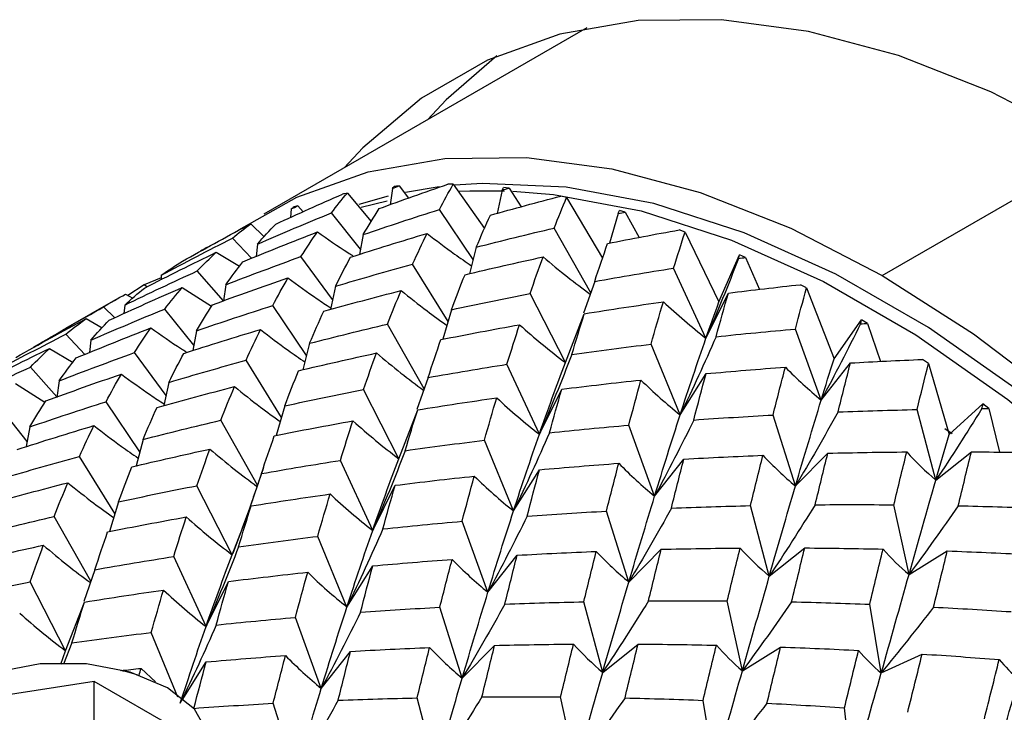
# Paper-space layout '_Isometric' of a CAD drawing. Units: inches. Extents: x -2 to 4, y -5.3 to 5.7.
# Drawn here: x -0.8 to -0.1, y 2.8 to 3.3 of the extents above; entities that cross this region are included whole.
import ezdxf

# ---------------------------------------------------------------- set-up
doc = ezdxf.new("R2010")
doc.units = ezdxf.units.IN
doc.header["$MEASUREMENT"] = 0

psp = doc.layouts.new('_Isometric')

# ---------------------------------------------------------------- linework, layer by layer
at = {"color": 7, "linetype": 'Continuous', "lineweight": 25}
for p, q in [((-0.38796, 3.30247), (-0.60386, 3.17783)), ((-0.47718, 3.1979), (-0.4808, 3.19795)), ((-0.47718, 3.1979), (-0.45629, 3.16832)), ((-0.54795, 3.19195), (-0.53204, 3.17298)), ((-0.51776, 3.19503), (-0.51935, 3.18424)), ((-0.51327, 3.19676), (-0.50701, 3.18863)), ((-0.48662, 3.19611), (-0.50916, 3.19248)), ((-0.44445, 3.19399), (-0.44788, 3.17847)), ((-0.43985, 3.19536), (-0.44358, 3.19578)), ((-0.43985, 3.19536), (-0.43173, 3.18282)), ((-0.52072, 3.18993), (-0.54023, 3.18447)), ((-0.53863, 3.18262), (-0.52134, 3.18687)), ((-0.40145, 3.18916), (-0.40528, 3.18994)), ((-0.40145, 3.18916), (-0.37739, 3.14844)), ((-0.58538, 3.18139), (-0.58584, 3.17573)), ((-0.58105, 3.18349), (-0.57742, 3.17952)), ((-0.53918, 3.15457), (-0.55862, 3.17875)), ((-0.46392, 3.14767), (-0.48647, 3.18103)), ((-0.36688, 3.17832), (-0.37286, 3.15854)), ((-0.36219, 3.17933), (-0.36609, 3.18046)), ((-0.36219, 3.17933), (-0.35303, 3.1623)), ((-0.6124, 3.17142), (-0.60364, 3.16269)), ((-0.3853, 3.12532), (-0.40973, 3.16864)), ((-0.32225, 3.16591), (-0.32621, 3.16739)), ((-0.32225, 3.16591), (-0.2996, 3.11936)), ((-0.61192, 3.14843), (-0.62477, 3.16184)), ((-0.53741, 3.16421), (-0.53984, 3.15097)), ((-0.63556, 3.15242), (-0.62002, 3.14303)), ((-0.60804, 3.15789), (-0.60899, 3.1496)), ((-0.46178, 3.15583), (-0.46642, 3.13809)), ((-0.55777, 3.12087), (-0.57893, 3.14956)), ((-0.2996, 3.11936), (-0.28582, 3.15079)), ((-0.28182, 3.14897), (-0.28582, 3.15079)), ((-0.28182, 3.14897), (-0.27247, 3.12757)), ((-0.63072, 3.11996), (-0.64825, 3.13995)), ((-0.48062, 3.1062), (-0.50431, 3.1445)), ((-0.30827, 3.09497), (-0.3299, 3.14182)), ((-0.6724, 3.13539), (-0.68363, 3.13063)), ((-0.67231, 3.13701), (-0.67247, 3.13401)), ((-0.38265, 3.13293), (-0.39006, 3.11163)), ((-0.68363, 3.13063), (-0.69472, 3.12362)), ((-0.68202, 3.12924), (-0.68363, 3.13063)), ((-0.65826, 3.1289), (-0.63871, 3.11635)), ((-0.62914, 3.13073), (-0.63072, 3.11996)), ((-0.55583, 3.1297), (-0.55925, 3.11417)), ((-0.2411, 3.12859), (-0.24512, 3.13075)), ((-0.2411, 3.12859), (-0.22271, 3.08119)), ((-0.70298, 3.12061), (-0.7362, 3.10143)), ((-0.69617, 3.12439), (-0.69129, 3.12181)), ((-0.40218, 3.07865), (-0.42583, 3.12484)), ((-0.30827, 3.09497), (-0.29331, 3.12514)), ((-0.70338, 3.10866), (-0.71091, 3.11583)), ((-0.69675, 3.1171), (-0.69722, 3.11143)), ((-0.65053, 3.09027), (-0.66998, 3.11447)), ((-0.57527, 3.08336), (-0.59783, 3.11675)), ((-0.47826, 3.11402), (-0.48423, 3.09425)), ((-0.72253, 3.10802), (-0.71177, 3.10192)), ((-0.40218, 3.07865), (-0.3896, 3.1113)), ((-0.22271, 3.08119), (-0.20432, 3.10735)), ((-0.2003, 3.10487), (-0.20432, 3.10735)), ((-0.64875, 3.09993), (-0.65118, 3.0867)), ((-0.49665, 3.06101), (-0.52109, 3.10436)), ((-0.23124, 3.05361), (-0.24851, 3.10108)), ((-0.2003, 3.10487), (-0.19163, 3.07936)), ((-0.72328, 3.08415), (-0.73613, 3.09756)), ((-0.71938, 3.09361), (-0.72033, 3.08533)), ((-0.7469, 3.08814), (-0.73125, 3.07868)), ((-0.57313, 3.09156), (-0.57776, 3.07381)), ((-0.32553, 3.0437), (-0.34502, 3.09098)), ((-0.66913, 3.05662), (-0.69027, 3.08529)), ((-0.59198, 3.04194), (-0.61565, 3.08022)), ((-0.1596, 3.07793), (-0.1636, 3.08073)), ((-0.74209, 3.05571), (-0.75959, 3.07567)), ((-0.41963, 3.03069), (-0.44126, 3.07753)), ((-0.23124, 3.05361), (-0.21175, 3.07838)), ((-0.1596, 3.07793), (-0.14582, 3.03059)), ((-0.7405, 3.06644), (-0.74215, 3.05527)), ((-0.49399, 3.06865), (-0.5014, 3.04735)), ((-0.32553, 3.0437), (-0.30826, 3.07124)), ((-0.76961, 3.06462), (-0.75007, 3.05208)), ((-0.66719, 3.06541), (-0.67062, 3.04988)), ((-0.51353, 3.01438), (-0.53717, 3.06056)), ((-0.41963, 3.03069), (-0.40467, 3.06085)), ((-0.76188, 3.02595), (-0.78135, 3.05017)), ((-0.68662, 3.01904), (-0.70921, 3.05245)), ((-0.58962, 3.04973), (-0.59561, 3.02995)), ((-0.51353, 3.01438), (-0.50094, 3.04703)), ((-0.15459, 3.00005), (-0.16717, 3.04723)), ((-0.14582, 3.03059), (-0.12318, 3.05099)), ((-0.11921, 3.0479), (-0.12318, 3.05099)), ((-0.11921, 3.0479), (-0.11214, 3.01869)), ((-0.60803, 2.99674), (-0.63247, 3.04006)), ((-0.2485, 2.99613), (-0.26346, 3.04357)), ((-0.7601, 3.03565), (-0.76253, 3.02242)), ((-0.3426, 2.98932), (-0.35987, 3.0368)), ((-0.14383, 3.03108), (-0.14868, 3.03444)), ((-0.68448, 3.02728), (-0.6891, 3.00954)), ((-0.43687, 2.97943), (-0.45636, 3.0267)), ((-0.70333, 2.97768), (-0.72699, 3.01594)), ((-0.3426, 2.98932), (-0.32311, 3.01409)), ((-0.2485, 2.99613), (-0.22688, 3.01801)), ((-0.15459, 3.00005), (-0.13094, 3.01894)), ((-0.53101, 2.96639), (-0.55263, 3.01324)), ((-0.60534, 3.00437), (-0.61274, 2.98308)), ((-0.43687, 2.97943), (-0.4196, 3.00696)), ((-0.62487, 2.9501), (-0.64851, 2.99629)), ((-0.53101, 2.96639), (-0.51605, 2.99656)), ((-0.70097, 2.98545), (-0.70697, 2.96566)), ((-0.62487, 2.9501), (-0.61229, 2.98275)), ((-0.26595, 2.93577), (-0.27853, 2.98295)), ((-0.17259, 2.93685), (-0.18273, 2.98354)), ((-0.71937, 2.93238), (-0.74384, 2.97576)), ((-0.35984, 2.93185), (-0.3748, 2.97929)), ((-0.45398, 2.92503), (-0.47125, 2.9725)), ((-0.54821, 2.91515), (-0.5677, 2.96243)), ((-0.26595, 2.93577), (-0.24231, 2.95466)), ((-0.64238, 2.90209), (-0.66401, 2.94894)), ((-0.45398, 2.92503), (-0.43449, 2.9498)), ((-0.35984, 2.93185), (-0.33822, 2.95374)), ((-0.17259, 2.93685), (-0.14704, 2.95266)), ((-0.54821, 2.91515), (-0.53094, 2.94269)), ((-0.71669, 2.94009), (-0.72409, 2.9188)), ((-0.73621, 2.88582), (-0.75985, 2.93201)), ((-0.64238, 2.90209), (-0.62742, 2.93226)), ((-0.73621, 2.88582), (-0.72363, 2.91847)), ((-0.47118, 2.86758), (-0.48614, 2.91502)), ((-0.37732, 2.87147), (-0.38991, 2.91865)), ((-0.28394, 2.87258), (-0.29407, 2.91926)), ((-0.19116, 2.87106), (-0.19881, 2.91703)), ((-0.56535, 2.86073), (-0.58262, 2.90821)), ((-0.66123, 2.85494), (-0.67905, 2.89815)), ((-0.732, 2.89116), (-0.73765, 2.87689)), ((-0.47118, 2.86758), (-0.44956, 2.88946)), ((-0.37732, 2.87147), (-0.35368, 2.89036)), ((-0.73944, 2.87698), (-0.73621, 2.88582)), ((-0.56535, 2.86073), (-0.54586, 2.8855)), ((-0.28394, 2.87258), (-0.25838, 2.88838)), ((-0.19116, 2.87106), (-0.16383, 2.8837)), ((-0.65831, 2.85286), (-0.64229, 2.87841)), ((-0.6858, 2.87412), (-0.67618, 2.86516)), ((-0.71714, 2.86535), (-0.79398, 2.85347)), ((-0.66088, 2.83288), (-0.71714, 2.86535)), ((-0.71714, 2.83321), (-0.71714, 2.86535)), ((-0.58253, 2.8033), (-0.59749, 2.85074)), ((-0.4887, 2.80718), (-0.50128, 2.85436)), ((-0.39528, 2.8083), (-0.40542, 2.85499)), ((-0.30254, 2.80677), (-0.31019, 2.85273)), ((-0.21063, 2.80276), (-0.21575, 2.84777))]:
    psp.add_line(p, q, dxfattribs=at)
at = {"color": 8, "linetype": 'Continuous', "lineweight": 25}
psp.add_line((-0.19051, 3.13689), (-0.04464, 3.2211), dxfattribs=at)
at = {"color": 7, "linetype": 'Continuous', "lineweight": 25, "flags": 128}
for points in [[(-0.05568, 3.22759), (-0.11795, 3.25977), (-0.17954, 3.28406), (-0.23978, 3.3002), (-0.29799, 3.308), (-0.35355, 3.30738), (-0.40585, 3.29836), (-0.45431, 3.28102), (-0.49841, 3.25555), (-0.53765, 3.22224), (-0.5501, 3.20886)], [(-0.44814, 3.28378), (-0.48197, 3.25439), (-0.49443, 3.241)], [(-0.62055, 3.16738), (-0.5817, 3.18932), (-0.53414, 3.20634), (-0.48282, 3.2152), (-0.4283, 3.2158), (-0.37117, 3.20814), (-0.31206, 3.19231), (-0.25162, 3.16847), (-0.19051, 3.13689)], [(0.38018, 2.13235), (0.37684, 2.20553), (0.36684, 2.28172), (0.35031, 2.36002), (0.32744, 2.43951), (0.29849, 2.51926), (0.26382, 2.59835), (0.22381, 2.67583), (0.17895, 2.7508), (0.12976, 2.82238), (0.07681, 2.88973), (0.02072, 2.95207), (-0.03783, 3.00866), (-0.09818, 3.05884), (-0.15962, 3.10202), (-0.22141, 3.13769), (-0.28284, 3.16544), (-0.34319, 3.18494), (-0.40175, 3.19596), (-0.45783, 3.19837), (-0.47612, 3.19723)], [(-0.47361, 3.19321), (-0.46618, 3.19355), (-0.44286, 3.19359)], [(-0.43725, 3.19337), (-0.4101, 3.19114), (-0.35154, 3.18012), (-0.29119, 3.16062), (-0.22976, 3.13287), (-0.16797, 3.0972), (-0.10654, 3.05402), (-0.04619, 3.00384), (0.01237, 2.94725), (0.06846, 2.88491), (0.1214, 2.81756), (0.1706, 2.74597), (0.21546, 2.671), (0.25546, 2.59352), (0.29014, 2.51444), (0.31909, 2.43469), (0.34196, 2.3552), (0.35849, 2.2769), (0.36849, 2.20071), (0.37183, 2.12752)], [(-0.19051, 3.13689), (-0.1294, 3.09792), (-0.06896, 3.05197)], [(-0.80733, 2.86117), (-0.82543, 2.84679), (-0.83494, 2.82988), (-0.83494, 2.8121), (-0.82543, 2.7952), (-0.80733, 2.78082), (-0.78241, 2.77037), (-0.75313, 2.76487), (-0.72233, 2.76487), (-0.69305, 2.77037), (-0.66813, 2.78082), (-0.65003, 2.7952), (-0.64052, 2.8121), (-0.64052, 2.82988), (-0.65003, 2.84679), (-0.66813, 2.86117), (-0.69305, 2.87162), (-0.72233, 2.87711), (-0.75313, 2.87711), (-0.78241, 2.87162), (-0.80733, 2.86117)]]:
    psp.add_lwpolyline(points, dxfattribs=at)
at = {"color": 7, "linetype": 'Continuous', "lineweight": 25}
for centre, radius, start, end in [((-0.4891, 2.89142), 0.30624, 101.08027, 101.71692), ((-0.48538, 2.86515), 0.33278, 94.80836, 95.41068), ((-0.49365, 2.90909), 0.28798, 107.66797, 108.33125), ((-0.49725, 2.91851), 0.27788, 114.4793, 115.15854)]:
    psp.add_arc(centre, radius, start, end, dxfattribs=at)
for points in [[(-0.52676, 3.1816), (-0.51148, 3.18721), (-0.49615, 3.19266), (-0.4808, 3.19795)], [(-0.48647, 3.18103), (-0.48341, 3.18682), (-0.48031, 3.19244), (-0.47718, 3.1979)], [(-0.59578, 3.17126), (-0.581, 3.17809), (-0.56617, 3.18476), (-0.55129, 3.19127)], [(-0.55862, 3.17875), (-0.55512, 3.18331), (-0.55156, 3.18771), (-0.54795, 3.19195)], [(-0.51776, 3.19503), (-0.51626, 3.19561), (-0.51477, 3.19618), (-0.51327, 3.19676)], [(-0.51776, 3.19503), (-0.51743, 3.1955), (-0.51709, 3.19597), (-0.51676, 3.19645)], [(-0.44445, 3.19399), (-0.44416, 3.19459), (-0.44387, 3.19518), (-0.44358, 3.19578)], [(-0.44445, 3.19399), (-0.44292, 3.19445), (-0.44138, 3.19491), (-0.43985, 3.19536)], [(-0.45236, 3.17726), (-0.43669, 3.18164), (-0.42099, 3.18587), (-0.40528, 3.18994)], [(-0.40973, 3.16864), (-0.407, 3.17564), (-0.40423, 3.18249), (-0.40145, 3.18916)], [(-0.60804, 3.15789), (-0.59164, 3.16503), (-0.57516, 3.17199), (-0.55862, 3.17875)], [(-0.58538, 3.18139), (-0.58393, 3.18209), (-0.58249, 3.18279), (-0.58105, 3.18349)], [(-0.58538, 3.18139), (-0.58499, 3.18175), (-0.58461, 3.1821), (-0.58422, 3.18246)], [(-0.53741, 3.16421), (-0.53392, 3.17019), (-0.53037, 3.17599), (-0.52676, 3.1816)], [(-0.53741, 3.16421), (-0.52048, 3.17), (-0.5035, 3.17562), (-0.48647, 3.18103)], [(-0.36688, 3.17832), (-0.36662, 3.17903), (-0.36636, 3.17975), (-0.36609, 3.18046)], [(-0.36688, 3.17832), (-0.36532, 3.17866), (-0.36375, 3.179), (-0.36219, 3.17933)], [(-0.46178, 3.15583), (-0.45869, 3.16316), (-0.45555, 3.17031), (-0.45236, 3.17726)], [(-0.65808, 3.14644), (-0.64391, 3.15446), (-0.62968, 3.16233), (-0.61539, 3.17004)], [(-0.62477, 3.16184), (-0.62071, 3.16519), (-0.61659, 3.16838), (-0.6124, 3.17142)], [(-0.61775, 3.14609), (-0.60123, 3.15293), (-0.58462, 3.15959), (-0.56794, 3.16606)], [(-0.60804, 3.15789), (-0.60403, 3.16253), (-0.59994, 3.16699), (-0.59578, 3.17126)], [(-0.57893, 3.14956), (-0.57534, 3.15524), (-0.57167, 3.16074), (-0.56794, 3.16606)], [(-0.54587, 3.1491), (-0.52885, 3.15459), (-0.51177, 3.1599), (-0.49464, 3.16502)], [(-0.50431, 3.1445), (-0.50114, 3.15152), (-0.49791, 3.15837), (-0.49464, 3.16502)], [(-0.46178, 3.15583), (-0.44447, 3.16029), (-0.42711, 3.16456), (-0.40973, 3.16864)], [(-0.37404, 3.15831), (-0.3581, 3.16149), (-0.34215, 3.16452), (-0.32621, 3.16739)], [(-0.3299, 3.14182), (-0.32735, 3.15), (-0.3248, 3.15804), (-0.32225, 3.16591)], [(-0.67231, 3.13701), (-0.65655, 3.14547), (-0.6407, 3.15375), (-0.62477, 3.16184)], [(-0.68357, 3.12847), (-0.66766, 3.13663), (-0.65165, 3.14462), (-0.63556, 3.15242)], [(-0.64825, 3.13995), (-0.64411, 3.14428), (-0.63988, 3.14845), (-0.63556, 3.15242)], [(-0.64599, 3.15336), (-0.64461, 3.15418), (-0.64323, 3.15499), (-0.64185, 3.1558)], [(-0.38265, 3.13293), (-0.3798, 3.14157), (-0.37693, 3.15004), (-0.37404, 3.15831)], [(-0.67231, 3.13701), (-0.66766, 3.14033), (-0.66291, 3.14348), (-0.65808, 3.14644)], [(-0.62914, 3.13073), (-0.61249, 3.13718), (-0.59575, 3.14346), (-0.57893, 3.14956)], [(-0.62914, 3.13073), (-0.62543, 3.13603), (-0.62163, 3.14115), (-0.61775, 3.14609)], [(-0.55583, 3.1297), (-0.55258, 3.13634), (-0.54925, 3.14281), (-0.54587, 3.1491)], [(-0.46932, 3.13743), (-0.45195, 3.14158), (-0.43452, 3.14556), (-0.41707, 3.14935)], [(-0.42583, 3.12484), (-0.42294, 3.13319), (-0.42002, 3.14136), (-0.41707, 3.14935)], [(-0.28656, 3.1483), (-0.29343, 3.13041), (-0.30066, 3.11262), (-0.30827, 3.09497)], [(-0.28656, 3.1483), (-0.28631, 3.14914), (-0.28607, 3.14997), (-0.28582, 3.15079)], [(-0.28656, 3.1483), (-0.28498, 3.14853), (-0.2834, 3.14875), (-0.28182, 3.14897)], [(-0.69675, 3.1171), (-0.68069, 3.12488), (-0.66451, 3.1325), (-0.64825, 3.13995)], [(-0.55583, 3.1297), (-0.53872, 3.13481), (-0.52154, 3.13974), (-0.50431, 3.1445)], [(-0.38265, 3.13293), (-0.36508, 3.13607), (-0.34749, 3.13904), (-0.3299, 3.14182)], [(-0.63812, 3.11731), (-0.62134, 3.12347), (-0.60453, 3.12943), (-0.58762, 3.13522)], [(-0.59783, 3.11675), (-0.59448, 3.12309), (-0.59109, 3.12924), (-0.58762, 3.13522)], [(-0.47826, 3.11402), (-0.47533, 3.12199), (-0.47235, 3.1298), (-0.46932, 3.13743)], [(-0.70714, 3.10697), (-0.69092, 3.11447), (-0.67465, 3.12177), (-0.65826, 3.1289)], [(-0.69675, 3.1171), (-0.69246, 3.12106), (-0.68806, 3.12485), (-0.68357, 3.12847)], [(-0.66998, 3.11447), (-0.66614, 3.11947), (-0.66225, 3.12427), (-0.65826, 3.1289)], [(-0.56372, 3.11297), (-0.54652, 3.11778), (-0.5293, 3.1224), (-0.512, 3.12684)], [(-0.52109, 3.10436), (-0.5181, 3.11204), (-0.51508, 3.11952), (-0.512, 3.12684)], [(-0.29331, 3.12514), (-0.27724, 3.12716), (-0.26117, 3.12903), (-0.24512, 3.13075)], [(-0.24851, 3.10108), (-0.24603, 3.1104), (-0.24356, 3.11957), (-0.2411, 3.12859)], [(-0.71091, 3.11583), (-0.7061, 3.11886), (-0.70118, 3.12171), (-0.69617, 3.12439)], [(-0.47826, 3.11402), (-0.46083, 3.1178), (-0.44335, 3.12141), (-0.42583, 3.12484)], [(-0.3896, 3.1113), (-0.37201, 3.11415), (-0.35438, 3.11683), (-0.33674, 3.11933)], [(-0.34502, 3.09098), (-0.34228, 3.1006), (-0.33952, 3.11005), (-0.33674, 3.11933)], [(-0.33674, 3.11933), (-0.32756, 3.11071), (-0.31807, 3.10257), (-0.30827, 3.09497)], [(-0.30827, 3.09497), (-0.30539, 3.10325), (-0.30249, 3.11138), (-0.2996, 3.11936)], [(-0.30153, 3.09595), (-0.29879, 3.10585), (-0.29605, 3.11559), (-0.29331, 3.12514)], [(-0.75737, 3.08907), (-0.742, 3.09815), (-0.72651, 3.10707), (-0.71091, 3.11583)], [(-0.71938, 3.09361), (-0.70298, 3.10075), (-0.68651, 3.10771), (-0.66998, 3.11447)], [(-0.64875, 3.09993), (-0.64526, 3.10592), (-0.64172, 3.11171), (-0.63812, 3.11731)], [(-0.64875, 3.09993), (-0.63183, 3.10573), (-0.61485, 3.11133), (-0.59783, 3.11675)], [(-0.57313, 3.09156), (-0.57003, 3.09888), (-0.5669, 3.10602), (-0.56372, 3.11297)], [(-0.76944, 3.08215), (-0.75389, 3.09096), (-0.73828, 3.09957), (-0.72253, 3.10802)], [(-0.73613, 3.09756), (-0.73168, 3.10123), (-0.72716, 3.1047), (-0.72253, 3.10802)], [(-0.71938, 3.09361), (-0.71538, 3.09826), (-0.71129, 3.10271), (-0.70714, 3.10697)], [(-0.39794, 3.08401), (-0.39519, 3.09327), (-0.39241, 3.10237), (-0.3896, 3.1113)], [(-0.20505, 3.10454), (-0.2048, 3.10548), (-0.20456, 3.10642), (-0.20432, 3.10735)], [(-0.72909, 3.08182), (-0.71256, 3.08866), (-0.69596, 3.09531), (-0.67929, 3.10178)], [(-0.69027, 3.08529), (-0.68668, 3.09097), (-0.68301, 3.09647), (-0.67929, 3.10178)], [(-0.65721, 3.08482), (-0.64019, 3.09032), (-0.62311, 3.09563), (-0.60598, 3.10075)], [(-0.61565, 3.08022), (-0.61247, 3.08725), (-0.60925, 3.09409), (-0.60598, 3.10075)], [(-0.57313, 3.09156), (-0.55581, 3.09601), (-0.53846, 3.10028), (-0.52109, 3.10436)], [(-0.4854, 3.09403), (-0.46791, 3.09752), (-0.45041, 3.10081), (-0.43286, 3.10394)], [(-0.44126, 3.07753), (-0.43847, 3.08652), (-0.43569, 3.09531), (-0.43286, 3.10394)], [(-0.43286, 3.10394), (-0.42293, 3.09499), (-0.4127, 3.08655), (-0.40218, 3.07865)], [(-0.30153, 3.09595), (-0.28386, 3.09783), (-0.26618, 3.09954), (-0.24851, 3.10108)], [(-0.20505, 3.10454), (-0.21345, 3.08746), (-0.22218, 3.07047), (-0.23124, 3.05361)], [(-0.20505, 3.10454), (-0.20346, 3.10465), (-0.20188, 3.10476), (-0.2003, 3.10487)], [(-0.78366, 3.07273), (-0.76789, 3.08119), (-0.75205, 3.08947), (-0.73613, 3.09756)], [(-0.49399, 3.06865), (-0.49114, 3.0773), (-0.48828, 3.08576), (-0.4854, 3.09403)], [(-0.30153, 3.09595), (-0.30918, 3.07842), (-0.31718, 3.061), (-0.32553, 3.0437)], [(-0.32553, 3.0437), (-0.3198, 3.06132), (-0.31405, 3.07843), (-0.30827, 3.09497)], [(-0.79491, 3.06419), (-0.779, 3.07236), (-0.76299, 3.08034), (-0.7469, 3.08814)], [(-0.75959, 3.07567), (-0.75544, 3.08001), (-0.75122, 3.08417), (-0.7469, 3.08814)], [(-0.39794, 3.08401), (-0.38033, 3.0865), (-0.36268, 3.08882), (-0.34502, 3.09098)], [(-0.7405, 3.06644), (-0.72384, 3.0729), (-0.70709, 3.07919), (-0.69027, 3.08529)], [(-0.7405, 3.06644), (-0.73678, 3.07174), (-0.73297, 3.07687), (-0.72909, 3.08182)], [(-0.66719, 3.06541), (-0.66393, 3.07206), (-0.6606, 3.07853), (-0.65721, 3.08482)], [(-0.66719, 3.06541), (-0.65007, 3.07052), (-0.63289, 3.07546), (-0.61565, 3.08022)], [(-0.58066, 3.07315), (-0.56328, 3.07731), (-0.54586, 3.08128), (-0.52841, 3.08507)], [(-0.53717, 3.06056), (-0.53428, 3.06891), (-0.53136, 3.07708), (-0.52841, 3.08507)], [(-0.39794, 3.08401), (-0.40481, 3.06612), (-0.41203, 3.04833), (-0.41963, 3.03069)], [(-0.23124, 3.05361), (-0.22839, 3.06294), (-0.22554, 3.07213), (-0.22271, 3.08119)], [(-0.21175, 3.07838), (-0.19568, 3.0793), (-0.17962, 3.08008), (-0.1636, 3.08073)], [(-0.80812, 3.05281), (-0.79204, 3.0606), (-0.77586, 3.06823), (-0.75959, 3.07567)], [(-0.58962, 3.04973), (-0.58668, 3.05771), (-0.58369, 3.06552), (-0.58066, 3.07315)], [(-0.49399, 3.06865), (-0.47642, 3.0718), (-0.45884, 3.07476), (-0.44126, 3.07753)], [(-0.41963, 3.03069), (-0.41388, 3.04722), (-0.4081, 3.06319), (-0.40218, 3.07865)], [(-0.30826, 3.07124), (-0.29059, 3.07284), (-0.2729, 3.07429), (-0.25523, 3.07557)], [(-0.26346, 3.04357), (-0.26071, 3.05439), (-0.25797, 3.06506), (-0.25523, 3.07557)], [(-0.25523, 3.07557), (-0.24758, 3.06776), (-0.23959, 3.06043), (-0.23124, 3.05361)], [(-0.22002, 3.04561), (-0.21725, 3.05669), (-0.21449, 3.06762), (-0.21175, 3.07838)], [(-0.16717, 3.04723), (-0.16462, 3.0576), (-0.1621, 3.06784), (-0.1596, 3.07793)], [(-0.7495, 3.05302), (-0.73275, 3.05916), (-0.7159, 3.06514), (-0.69898, 3.07093)], [(-0.70921, 3.05245), (-0.70587, 3.05879), (-0.70246, 3.06495), (-0.69898, 3.07093)], [(-0.40467, 3.06085), (-0.38703, 3.06306), (-0.36941, 3.06509), (-0.35175, 3.06696)], [(-0.35987, 3.0368), (-0.35716, 3.04702), (-0.35447, 3.05707), (-0.35175, 3.06696)], [(-0.35175, 3.06696), (-0.34334, 3.0587), (-0.3346, 3.05094), (-0.32553, 3.0437)], [(-0.31642, 3.04024), (-0.31371, 3.05073), (-0.31099, 3.06106), (-0.30826, 3.07124)], [(-0.6751, 3.04868), (-0.65792, 3.05348), (-0.64067, 3.05811), (-0.62336, 3.06256)], [(-0.63247, 3.04006), (-0.62949, 3.04773), (-0.62645, 3.05523), (-0.62336, 3.06256)], [(-0.58962, 3.04973), (-0.57218, 3.05352), (-0.55469, 3.05713), (-0.53717, 3.06056)], [(-0.41287, 3.03167), (-0.41014, 3.04158), (-0.4074, 3.05131), (-0.40467, 3.06085)], [(-0.50094, 3.04703), (-0.48334, 3.04988), (-0.46572, 3.05256), (-0.44809, 3.05506)], [(-0.45636, 3.0267), (-0.45362, 3.03633), (-0.45086, 3.04578), (-0.44809, 3.05506)], [(-0.44809, 3.05506), (-0.43891, 3.04643), (-0.42943, 3.03829), (-0.41963, 3.03069)], [(-0.2485, 2.99613), (-0.24271, 3.01578), (-0.23695, 3.03497), (-0.23124, 3.05361)], [(-0.7601, 3.03565), (-0.75662, 3.04163), (-0.75308, 3.04743), (-0.7495, 3.05302)], [(-0.7601, 3.03565), (-0.74318, 3.04144), (-0.72621, 3.04705), (-0.70921, 3.05245)], [(-0.68448, 3.02728), (-0.68138, 3.0346), (-0.67826, 3.04174), (-0.6751, 3.04868)], [(-0.5093, 3.01972), (-0.50654, 3.02899), (-0.50375, 3.0381), (-0.50094, 3.04703)], [(-0.22002, 3.04561), (-0.20238, 3.04631), (-0.18476, 3.04685), (-0.16717, 3.04723)], [(-0.12393, 3.04786), (-0.13385, 3.03185), (-0.14407, 3.01591), (-0.15459, 3.00005)], [(-0.12393, 3.04786), (-0.12368, 3.04891), (-0.12343, 3.04995), (-0.12318, 3.05099)], [(-0.12393, 3.04786), (-0.12236, 3.04788), (-0.12079, 3.04789), (-0.11921, 3.0479)], [(-0.68448, 3.02728), (-0.66716, 3.03173), (-0.64982, 3.03599), (-0.63247, 3.04006)], [(-0.3426, 2.98932), (-0.33691, 3.00796), (-0.33125, 3.02607), (-0.32553, 3.0437)], [(-0.31642, 3.04024), (-0.32482, 3.02317), (-0.33354, 3.00618), (-0.3426, 2.98932)], [(-0.31642, 3.04024), (-0.29878, 3.0415), (-0.28112, 3.04262), (-0.26346, 3.04357)], [(-0.22002, 3.04561), (-0.2292, 3.02903), (-0.23869, 3.01252), (-0.2485, 2.99613)], [(-0.76855, 3.02055), (-0.75153, 3.02604), (-0.73445, 3.03135), (-0.71733, 3.03646)], [(-0.72699, 3.01594), (-0.72382, 3.02297), (-0.72059, 3.02981), (-0.71733, 3.03646)], [(-0.59678, 3.02973), (-0.57931, 3.03321), (-0.56178, 3.03652), (-0.54422, 3.03966)], [(-0.55263, 3.01324), (-0.54986, 3.02221), (-0.54706, 3.03102), (-0.54422, 3.03966)], [(-0.54422, 3.03966), (-0.53428, 3.03071), (-0.52405, 3.02227), (-0.51353, 3.01438)], [(-0.41287, 3.03167), (-0.3952, 3.03355), (-0.37752, 3.03526), (-0.35987, 3.0368)], [(-0.60534, 3.00437), (-0.6025, 3.01302), (-0.59964, 3.02147), (-0.59678, 3.02973)], [(-0.41287, 3.03167), (-0.42052, 3.01415), (-0.42852, 2.99672), (-0.43687, 2.97943)], [(-0.43687, 2.97943), (-0.43114, 2.99706), (-0.42539, 3.01416), (-0.41963, 3.03069)], [(-0.15459, 3.00005), (-0.15164, 3.01036), (-0.14871, 3.02054), (-0.14582, 3.03059)], [(-0.69201, 3.00887), (-0.67462, 3.01303), (-0.6572, 3.017), (-0.63976, 3.02079)], [(-0.64851, 2.99629), (-0.64562, 3.00464), (-0.6427, 3.01281), (-0.63976, 3.02079)], [(-0.5093, 3.01972), (-0.49168, 3.02221), (-0.47403, 3.02454), (-0.45636, 3.0267)], [(-0.77854, 3.00113), (-0.76142, 3.00625), (-0.74423, 3.01119), (-0.72699, 3.01594)], [(-0.5093, 3.01972), (-0.51618, 3.00183), (-0.52341, 2.98404), (-0.53101, 2.96639)], [(-0.53101, 2.96639), (-0.52528, 2.9829), (-0.51944, 2.99891), (-0.51353, 3.01438)], [(-0.33136, 2.98133), (-0.32859, 2.99242), (-0.32584, 3.00334), (-0.32311, 3.01409)], [(-0.32311, 3.01409), (-0.30546, 3.0151), (-0.28786, 3.01593), (-0.27023, 3.01662)], [(-0.27853, 2.98295), (-0.27574, 2.99433), (-0.27299, 3.00554), (-0.27023, 3.01662)], [(-0.27023, 3.01662), (-0.26336, 3.00931), (-0.25612, 3.00246), (-0.2485, 2.99613)], [(-0.23531, 2.98357), (-0.23249, 2.99519), (-0.22968, 3.00667), (-0.22688, 3.01801)], [(-0.22688, 3.01801), (-0.20927, 3.01846), (-0.19168, 3.01875), (-0.17412, 3.01889)], [(-0.18273, 2.98354), (-0.17983, 2.99547), (-0.17696, 3.00726), (-0.17412, 3.01889)], [(-0.17412, 3.01889), (-0.16799, 3.01215), (-0.16148, 3.00586), (-0.15459, 3.00005)], [(-0.1397, 2.98288), (-0.13674, 2.99505), (-0.13382, 3.00707), (-0.13094, 3.01894)], [(-0.13094, 3.01894), (-0.115, 3.01885), (-0.09909, 3.01863), (-0.08323, 3.01829)], [(-0.70097, 2.98545), (-0.69802, 2.99344), (-0.69503, 3.00125), (-0.69201, 3.00887)], [(-0.60534, 3.00437), (-0.58777, 3.00751), (-0.5702, 3.01047), (-0.55263, 3.01324)], [(-0.4196, 3.00696), (-0.40192, 3.00857), (-0.38424, 3.01001), (-0.36658, 3.01129)], [(-0.3748, 2.97929), (-0.37205, 2.99012), (-0.36931, 3.00079), (-0.36658, 3.01129)], [(-0.36658, 3.01129), (-0.35893, 3.00348), (-0.35094, 2.99615), (-0.3426, 2.98932)], [(-0.51605, 2.99656), (-0.49843, 2.99876), (-0.48078, 3.0008), (-0.4631, 3.00268)], [(-0.47125, 2.9725), (-0.46855, 2.98271), (-0.46583, 2.99277), (-0.4631, 3.00268)], [(-0.4631, 3.00268), (-0.45469, 2.99442), (-0.44595, 2.98666), (-0.43687, 2.97943)], [(-0.42779, 2.97595), (-0.42506, 2.98644), (-0.42233, 2.99679), (-0.4196, 3.00696)], [(-0.78648, 2.98438), (-0.76928, 2.98919), (-0.75202, 2.99382), (-0.73471, 2.99828)], [(-0.74384, 2.97576), (-0.74085, 2.98344), (-0.7378, 2.99095), (-0.73471, 2.99828)], [(-0.70097, 2.98545), (-0.68353, 2.98924), (-0.66603, 2.99285), (-0.64851, 2.99629)], [(-0.52422, 2.96739), (-0.52149, 2.97729), (-0.51877, 2.98702), (-0.51605, 2.99656)], [(-0.26595, 2.93577), (-0.26007, 2.95636), (-0.25429, 2.97646), (-0.2485, 2.99613)], [(-0.17259, 2.93685), (-0.16649, 2.95837), (-0.16049, 2.97946), (-0.15459, 3.00005)], [(-0.61229, 2.98275), (-0.59468, 2.9856), (-0.57706, 2.98828), (-0.55944, 2.99077)], [(-0.5677, 2.96243), (-0.56496, 2.97205), (-0.5622, 2.9815), (-0.55944, 2.99077)], [(-0.55944, 2.99077), (-0.55027, 2.98214), (-0.54079, 2.974), (-0.53101, 2.96639)], [(-0.35984, 2.93185), (-0.35405, 2.95152), (-0.3483, 2.97069), (-0.3426, 2.98932)], [(-0.62065, 2.95544), (-0.61788, 2.96471), (-0.61509, 2.97382), (-0.61229, 2.98275)], [(-0.33136, 2.98133), (-0.34054, 2.96475), (-0.35004, 2.94825), (-0.35984, 2.93185)], [(-0.33136, 2.98133), (-0.31372, 2.98203), (-0.29611, 2.98257), (-0.27853, 2.98295)], [(-0.23531, 2.98357), (-0.24523, 2.96756), (-0.25544, 2.95162), (-0.26595, 2.93577)], [(-0.23531, 2.98357), (-0.21778, 2.9837), (-0.20024, 2.98369), (-0.18273, 2.98354)], [(-0.1397, 2.98288), (-0.15039, 2.96748), (-0.16135, 2.95213), (-0.17259, 2.93685)], [(-0.1397, 2.98288), (-0.12224, 2.9825), (-0.10482, 2.98198), (-0.08745, 2.98131)], [(-0.79583, 2.96299), (-0.77853, 2.96744), (-0.76122, 2.97168), (-0.74384, 2.97576)], [(-0.70815, 2.96544), (-0.69067, 2.96892), (-0.67313, 2.97224), (-0.65557, 2.97538)], [(-0.66401, 2.94894), (-0.66122, 2.95792), (-0.65841, 2.96673), (-0.65557, 2.97538)], [(-0.65557, 2.97538), (-0.64563, 2.96643), (-0.63539, 2.95799), (-0.62487, 2.9501)], [(-0.45398, 2.92503), (-0.44831, 2.94364), (-0.4426, 2.96179), (-0.43687, 2.97943)], [(-0.42779, 2.97595), (-0.43619, 2.95888), (-0.44492, 2.94189), (-0.45398, 2.92503)], [(-0.42779, 2.97595), (-0.41013, 2.97722), (-0.39246, 2.97834), (-0.3748, 2.97929)], [(-0.52422, 2.96739), (-0.50655, 2.96927), (-0.48888, 2.97097), (-0.47125, 2.9725)], [(-0.71669, 2.94009), (-0.71387, 2.94872), (-0.71103, 2.95716), (-0.70815, 2.96544)], [(-0.62065, 2.95544), (-0.60302, 2.95794), (-0.58537, 2.96027), (-0.5677, 2.96243)], [(-0.52422, 2.96739), (-0.53187, 2.94987), (-0.53986, 2.93244), (-0.54821, 2.91515)], [(-0.54821, 2.91515), (-0.54248, 2.93278), (-0.53674, 2.94988), (-0.53101, 2.96639)], [(-0.80335, 2.9446), (-0.78597, 2.94875), (-0.76855, 2.95272), (-0.75112, 2.9565)], [(-0.75985, 2.93201), (-0.75697, 2.94036), (-0.75406, 2.94853), (-0.75112, 2.9565)], [(-0.62065, 2.95544), (-0.62753, 2.93754), (-0.63478, 2.91975), (-0.64238, 2.90209)], [(-0.33822, 2.95374), (-0.32061, 2.95418), (-0.30302, 2.95447), (-0.28546, 2.95462)], [(-0.29407, 2.91926), (-0.29117, 2.93119), (-0.2883, 2.94298), (-0.28546, 2.95462)], [(-0.28546, 2.95462), (-0.27934, 2.94787), (-0.27284, 2.94158), (-0.26595, 2.93577)], [(-0.25104, 2.91861), (-0.24809, 2.93077), (-0.24517, 2.9428), (-0.24231, 2.95466)], [(-0.24231, 2.95466), (-0.2248, 2.95455), (-0.20736, 2.95429), (-0.18991, 2.95389)], [(-0.71669, 2.94009), (-0.69914, 2.94322), (-0.6816, 2.94616), (-0.66401, 2.94894)], [(-0.64238, 2.90209), (-0.63663, 2.91862), (-0.63078, 2.93464), (-0.62487, 2.9501)], [(-0.44271, 2.91705), (-0.43994, 2.92813), (-0.4372, 2.93905), (-0.43449, 2.9498)], [(-0.43449, 2.9498), (-0.41687, 2.95079), (-0.39923, 2.95164), (-0.38159, 2.95233)], [(-0.38991, 2.91865), (-0.38713, 2.93002), (-0.38436, 2.94125), (-0.38159, 2.95233)], [(-0.38159, 2.95233), (-0.37471, 2.94502), (-0.36746, 2.93819), (-0.35984, 2.93185)], [(-0.34667, 2.91928), (-0.34384, 2.93091), (-0.34102, 2.9424), (-0.33822, 2.95374)], [(-0.19881, 2.91703), (-0.1958, 2.92946), (-0.19285, 2.94174), (-0.18991, 2.95389)], [(-0.18991, 2.95389), (-0.18454, 2.94776), (-0.17877, 2.94207), (-0.17259, 2.93685)], [(-0.15617, 2.9151), (-0.1531, 2.92774), (-0.15005, 2.94026), (-0.14704, 2.95266)], [(-0.14704, 2.95266), (-0.12965, 2.95205), (-0.11229, 2.9513), (-0.09498, 2.95042)], [(-0.53914, 2.91167), (-0.53641, 2.92217), (-0.53367, 2.93251), (-0.53094, 2.94269)], [(-0.53094, 2.94269), (-0.51326, 2.94429), (-0.49558, 2.94573), (-0.47793, 2.94701)], [(-0.48614, 2.91502), (-0.48339, 2.92585), (-0.48065, 2.93651), (-0.47793, 2.94701)], [(-0.47793, 2.94701), (-0.47029, 2.9392), (-0.46231, 2.93186), (-0.45398, 2.92503)], [(-0.62742, 2.93226), (-0.60979, 2.93447), (-0.59213, 2.93652), (-0.57445, 2.9384)], [(-0.58262, 2.90821), (-0.57991, 2.91843), (-0.57719, 2.92849), (-0.57445, 2.9384)], [(-0.57445, 2.9384), (-0.56604, 2.93015), (-0.55729, 2.92238), (-0.54821, 2.91515)], [(-0.28394, 2.87258), (-0.27783, 2.8941), (-0.27183, 2.91519), (-0.26595, 2.93577)], [(-0.19116, 2.87106), (-0.18485, 2.89341), (-0.17869, 2.91533), (-0.17259, 2.93685)], [(-0.81232, 2.92117), (-0.79486, 2.92497), (-0.77737, 2.92858), (-0.75985, 2.93201)], [(-0.63558, 2.90311), (-0.63286, 2.913), (-0.63016, 2.92271), (-0.62742, 2.93226)], [(-0.37732, 2.87147), (-0.37147, 2.89203), (-0.36564, 2.91218), (-0.35984, 2.93185)], [(-0.72363, 2.91847), (-0.70602, 2.92133), (-0.68841, 2.924), (-0.6708, 2.92649)], [(-0.67905, 2.89815), (-0.6763, 2.90777), (-0.67355, 2.91722), (-0.6708, 2.92649)], [(-0.6708, 2.92649), (-0.66164, 2.91785), (-0.65217, 2.9097), (-0.64238, 2.90209)], [(-0.47118, 2.86758), (-0.46539, 2.88725), (-0.45965, 2.90642), (-0.45398, 2.92503)], [(-0.732, 2.89116), (-0.72922, 2.90044), (-0.72643, 2.90955), (-0.72363, 2.91847)], [(-0.56535, 2.86073), (-0.55966, 2.87936), (-0.55394, 2.89752), (-0.54821, 2.91515)], [(-0.53914, 2.91167), (-0.52147, 2.91294), (-0.5038, 2.91406), (-0.48614, 2.91502)], [(-0.44271, 2.91705), (-0.45189, 2.90047), (-0.46138, 2.88397), (-0.47118, 2.86758)], [(-0.44271, 2.91705), (-0.42507, 2.91774), (-0.40746, 2.91828), (-0.38991, 2.91865)], [(-0.34667, 2.91928), (-0.3566, 2.90327), (-0.36682, 2.88733), (-0.37732, 2.87147)], [(-0.34667, 2.91928), (-0.32913, 2.91942), (-0.31159, 2.91941), (-0.29407, 2.91926)], [(-0.25104, 2.91861), (-0.26173, 2.9032), (-0.27269, 2.88785), (-0.28394, 2.87258)], [(-0.25104, 2.91861), (-0.23358, 2.91822), (-0.21616, 2.9177), (-0.19881, 2.91703)], [(-0.15617, 2.9151), (-0.16758, 2.90037), (-0.17924, 2.88569), (-0.19116, 2.87106)], [(-0.15617, 2.9151), (-0.13889, 2.91421), (-0.12163, 2.91319), (-0.10441, 2.91205)], [(-0.76691, 2.9111), (-0.75697, 2.90216), (-0.74674, 2.89372), (-0.73621, 2.88582)], [(-0.53914, 2.91167), (-0.54755, 2.89459), (-0.55629, 2.8776), (-0.56535, 2.86073)], [(-0.63558, 2.90311), (-0.64322, 2.88559), (-0.65121, 2.86816), (-0.65956, 2.85087)], [(-0.65956, 2.85087), (-0.65383, 2.86851), (-0.64814, 2.88556), (-0.64238, 2.90209)], [(-0.63558, 2.90311), (-0.61792, 2.90498), (-0.60029, 2.90667), (-0.58262, 2.90821)], [(-0.732, 2.89116), (-0.71436, 2.89366), (-0.6967, 2.89599), (-0.67905, 2.89815)], [(-0.45802, 2.855), (-0.45518, 2.86663), (-0.45236, 2.87812), (-0.44956, 2.88946)], [(-0.44956, 2.88946), (-0.43195, 2.8899), (-0.41436, 2.8902), (-0.39681, 2.89033)], [(-0.40542, 2.85499), (-0.40251, 2.86692), (-0.39965, 2.87871), (-0.39681, 2.89033)], [(-0.39681, 2.89033), (-0.39069, 2.88359), (-0.3842, 2.87729), (-0.37732, 2.87147)], [(-0.36239, 2.85433), (-0.35944, 2.86649), (-0.35654, 2.87851), (-0.35368, 2.89036)], [(-0.35368, 2.89036), (-0.3362, 2.89025), (-0.31873, 2.89), (-0.30127, 2.88961)], [(-0.31019, 2.85273), (-0.30719, 2.86515), (-0.30422, 2.87744), (-0.30127, 2.88961)], [(-0.30127, 2.88961), (-0.2959, 2.88348), (-0.29012, 2.87779), (-0.28394, 2.87258)], [(-0.64229, 2.87841), (-0.62461, 2.88002), (-0.60693, 2.88145), (-0.58929, 2.88272)], [(-0.59749, 2.85074), (-0.59474, 2.86157), (-0.592, 2.87223), (-0.58929, 2.88272)], [(-0.58929, 2.88272), (-0.58166, 2.8749), (-0.57369, 2.86755), (-0.56535, 2.86073)], [(-0.55407, 2.85276), (-0.55131, 2.86384), (-0.54859, 2.87474), (-0.54586, 2.8855)], [(-0.54586, 2.8855), (-0.52823, 2.8865), (-0.51058, 2.88736), (-0.49294, 2.88805)], [(-0.50128, 2.85436), (-0.49849, 2.86573), (-0.49571, 2.87697), (-0.49294, 2.88805)], [(-0.49294, 2.88805), (-0.48605, 2.88075), (-0.4788, 2.87391), (-0.47118, 2.86758)], [(-0.26753, 2.85081), (-0.26445, 2.86346), (-0.2614, 2.87599), (-0.25838, 2.88838)], [(-0.25838, 2.88838), (-0.24099, 2.88777), (-0.22363, 2.88703), (-0.20632, 2.88614)], [(-0.21575, 2.84777), (-0.21256, 2.86069), (-0.20942, 2.87349), (-0.20632, 2.88614)], [(-0.20632, 2.88614), (-0.20168, 2.88069), (-0.19663, 2.87565), (-0.19116, 2.87106)], [(-0.17347, 2.84472), (-0.1702, 2.85785), (-0.16698, 2.87085), (-0.16383, 2.8837)], [(-0.16383, 2.8837), (-0.14661, 2.8826), (-0.12947, 2.88136), (-0.11234, 2.88001)], [(-0.65048, 2.84739), (-0.64775, 2.85789), (-0.64501, 2.86824), (-0.64229, 2.87841)], [(-0.12226, 2.84032), (-0.11889, 2.85367), (-0.1156, 2.86689), (-0.11234, 2.88001)], [(-0.11234, 2.88001), (-0.10843, 2.87526), (-0.10408, 2.87093), (-0.09929, 2.86703)], [(-0.69936, 2.87264), (-0.69484, 2.87315), (-0.69032, 2.87364), (-0.6858, 2.87412)], [(-0.68709, 2.86943), (-0.69102, 2.87069), (-0.69516, 2.87177), (-0.69936, 2.87264)], [(-0.68709, 2.86943), (-0.68666, 2.871), (-0.68623, 2.87256), (-0.6858, 2.87412)], [(-0.39528, 2.8083), (-0.38917, 2.82983), (-0.38318, 2.85091), (-0.37732, 2.87147)], [(-0.30254, 2.80677), (-0.29625, 2.82908), (-0.29004, 2.85105), (-0.28394, 2.87258)], [(-0.21063, 2.80276), (-0.20397, 2.82593), (-0.19747, 2.84873), (-0.19116, 2.87106)], [(-0.4887, 2.80718), (-0.48282, 2.82776), (-0.47698, 2.84791), (-0.47118, 2.86758)], [(-0.1197, 2.79646), (-0.11271, 2.82035), (-0.10594, 2.84385), (-0.09929, 2.86703)], [(-0.58253, 2.8033), (-0.57674, 2.82297), (-0.57105, 2.84209), (-0.56535, 2.86073)], [(-0.65048, 2.84739), (-0.63281, 2.84867), (-0.61514, 2.84979), (-0.59749, 2.85074)], [(-0.55407, 2.85276), (-0.56324, 2.83619), (-0.57272, 2.81969), (-0.58253, 2.8033)], [(-0.55407, 2.85276), (-0.53644, 2.85345), (-0.51887, 2.85398), (-0.50128, 2.85436)], [(-0.45802, 2.855), (-0.46796, 2.83898), (-0.47819, 2.82303), (-0.4887, 2.80718)], [(-0.45802, 2.855), (-0.44047, 2.85514), (-0.42292, 2.85514), (-0.40542, 2.85499)], [(-0.36239, 2.85433), (-0.37307, 2.83892), (-0.38404, 2.82357), (-0.39528, 2.8083)], [(-0.36239, 2.85433), (-0.34493, 2.85394), (-0.32752, 2.85341), (-0.31019, 2.85273)], [(-0.26753, 2.85081), (-0.27895, 2.83608), (-0.29062, 2.8214), (-0.30254, 2.80677)], [(-0.26753, 2.85081), (-0.25024, 2.84992), (-0.23297, 2.84891), (-0.21575, 2.84777)]]:
    psp.add_open_spline(points, degree=3, dxfattribs=at)
for points, knots in [([(-0.56794, 3.16606), (-0.56118, 3.16132), (-0.55337, 3.15586), (-0.54539, 3.15085), (-0.54433, 3.15019)], [0, 0, 0, 0, 0.866675, 1, 1, 1, 1]), ([(-0.49464, 3.16502), (-0.48854, 3.16033), (-0.47881, 3.15283), (-0.46878, 3.14597), (-0.46503, 3.1434)], [0, 0, 0, 0, 0.62564, 1, 1, 1, 1]), ([(-0.41707, 3.14935), (-0.41169, 3.14481), (-0.4014, 3.13613), (-0.39071, 3.12821), (-0.38561, 3.12442)], [0, 0, 0, 0, 0.522165, 1, 1, 1, 1]), ([(-0.58762, 3.13522), (-0.58119, 3.13049), (-0.57176, 3.12356), (-0.56209, 3.11723), (-0.55902, 3.11522)], [0, 0, 0, 0, 0.682541, 1, 1, 1, 1]), ([(-0.512, 3.12684), (-0.50627, 3.12221), (-0.49624, 3.1141), (-0.48587, 3.1067), (-0.48143, 3.10353)], [0, 0, 0, 0, 0.57172, 1, 1, 1, 1]), ([(-0.67929, 3.10178), (-0.67252, 3.09704), (-0.66472, 3.09158), (-0.65674, 3.08657), (-0.65568, 3.0859)], [0, 0, 0, 0, 0.866576, 1, 1, 1, 1]), ([(-0.60598, 3.10075), (-0.59989, 3.09605), (-0.59015, 3.08855), (-0.58013, 3.08168), (-0.57638, 3.0791)], [0, 0, 0, 0, 0.625417, 1, 1, 1, 1]), ([(-0.52841, 3.08507), (-0.52304, 3.08054), (-0.51275, 3.07185), (-0.50206, 3.06392), (-0.49696, 3.06012)], [0, 0, 0, 0, 0.521987, 1, 1, 1, 1]), ([(-0.69898, 3.07093), (-0.69254, 3.06621), (-0.68312, 3.05929), (-0.67345, 3.05296), (-0.67038, 3.05096)], [0, 0, 0, 0, 0.682954, 1, 1, 1, 1]), ([(-0.62336, 3.06256), (-0.61762, 3.05793), (-0.60759, 3.04983), (-0.59723, 3.04243), (-0.59279, 3.03927)], [0, 0, 0, 0, 0.572009, 1, 1, 1, 1]), ([(-0.71733, 3.03646), (-0.71124, 3.03177), (-0.70151, 3.02426), (-0.69149, 3.01738), (-0.68773, 3.0148)], [0, 0, 0, 0, 0.625053, 1, 1, 1, 1]), ([(-0.63976, 3.02079), (-0.63439, 3.01625), (-0.62411, 3.00757), (-0.61344, 2.99963), (-0.60834, 2.99584)], [0, 0, 0, 0, 0.522168, 1, 1, 1, 1]), ([(-0.60387, 3.00882), (-0.6072, 2.99898), (-0.61373, 2.97964), (-0.62099, 2.96038), (-0.62455, 2.95093)], [0, 0, 0, 0, 0.509157, 1, 1, 1, 1]), ([(-0.73471, 2.99828), (-0.72897, 2.99365), (-0.71894, 2.98555), (-0.70857, 2.97816), (-0.70414, 2.975)], [0, 0, 0, 0, 0.572176, 1, 1, 1, 1]), ([(-0.75112, 2.9565), (-0.74576, 2.95196), (-0.73547, 2.94325), (-0.72479, 2.93531), (-0.71968, 2.93151)], [0, 0, 0, 0, 0.521493, 1, 1, 1, 1])]:
    psp.add_open_spline(points, degree=3, knots=knots, dxfattribs=at)

doc.saveas('drawing.dxf')
